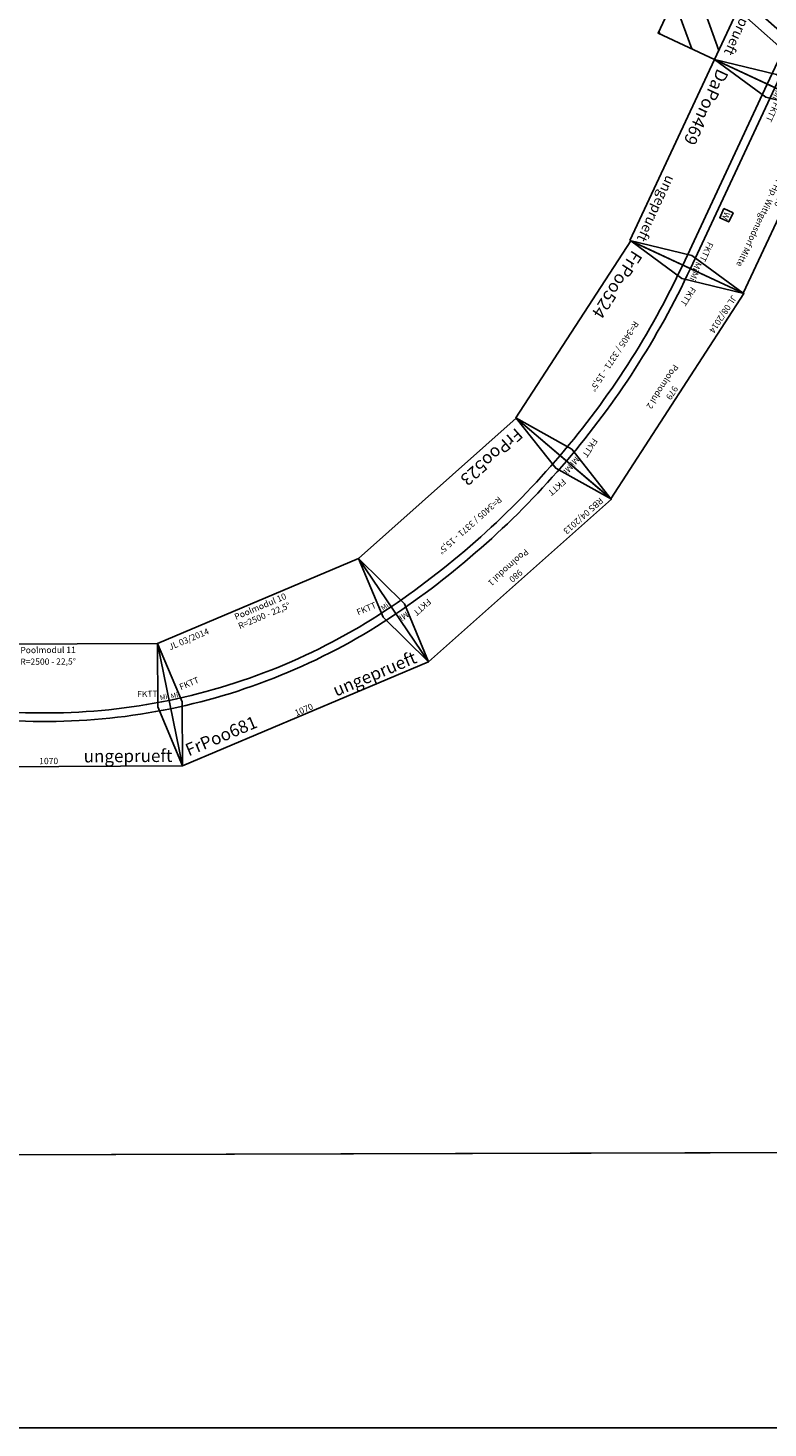
# Model space of a CAD drawing. Extents: x -995 to 43949, y -2783 to 20990.
# Drawn here: x 37238 to 40201, y -999 to 4607 of the extents above; entities that cross this region are included whole.
import ezdxf
from ezdxf.enums import TextEntityAlignment as Align

# ---------------------------------------------------------------- set-up
doc = ezdxf.new("R2010")
doc.units = 0
doc.layers.add('Bedienraum', color=2, linetype='Continuous', lineweight=25)
doc.layers.add('Straße+Bahnsteige', color=3, linetype='Continuous')
doc.styles.get("Standard").update_dxf_attribs({"font": 'ISOCP.SHX'})

# ---------------------------------------------------------------- blocks, each defined once
blk = doc.blocks.new('A$C2E6534B7')
for p, q in [((50, 500), (0, 250)), ((0, 500), (0, 0)), ((800, 500), (0, 500)), ((750, 500), (800, 250)), ((800, 0), (800, 500)), ((0, 250), (50, 0)), ((800, 250), (750, 0)), ((0, 0), (800, 0))]:
    blk.add_line(p, q)
for points in [[(0, 267), (800, 267)], [(800, 233), (0, 233)]]:
    blk.add_lwpolyline(points)
at = {"color": 2}
blk.add_text('MaLo 07/2017 ', height=20, dxfattribs=at).set_placement((55.1, 482.4), align=Align.MIDDLE_LEFT)
for s, p in [('Wittgensdorf Mitte Strecke Einschnitt', (400, 438.9)), ('800', (400, 475))]:
    blk.add_text(s, height=25).set_placement(p, align=Align.MIDDLE_CENTER)
for s, height, p in [('FKTT', 25, (24.1, 294.6)), ('FKTT', 25, (705.1, 293.8)), ('DaPon824', 50, (57.6, 49.9))]:
    blk.add_text(s, height=height).set_placement(p, align=Align.MIDDLE_LEFT)
at = {"color": 1}
blk.add_text('ungeprueft', height=40, dxfattribs=at).set_placement((756.3, 41.5), align=Align.MIDDLE_RIGHT)
blk = doc.blocks.new('_Wattenscheider')
blk.add_lwpolyline([(0, 0), (40, 0), (40, 40), (0, 40)], close=True)
blk.add_text('W', height=25).set_placement((7.6, 7.6))
blk = doc.blocks.new('A$C466E033E')
for p, q in [((50, 500), (0, 250)), ((0, 500), (0, 0)), ((800, 500), (0, 500)), ((800, 500), (750, 250)), ((800, 0), (800, 500)), ((0, 250), (50, 0)), ((750, 250), (800, 0)), ((0, 0), (800, 0))]:
    blk.add_line(p, q)
for points in [[(0, 267), (800, 267)], [(800, 233), (0, 233)]]:
    blk.add_lwpolyline(points)
for p in [(627.4, 279.3), (627.4, 183.5)]:
    blk.add_blockref('_Wattenscheider', p)
at = {"color": 2}
blk.add_text('MaLo 07/2017 ', height=20, dxfattribs=at).set_placement((55.1, 482.4), align=Align.MIDDLE_LEFT)
for s, p in [('Wittgensdorf Mitte Strecke Übergang', (400, 438.9)), ('800', (400, 475))]:
    blk.add_text(s, height=25).set_placement(p, align=Align.MIDDLE_CENTER)
for s, height, p in [('FKTT', 25, (24.1, 294.6)), ('FKTT', 25, (671.2, 296.8)), ('Mi', 25, (762.2, 288.2)), ('DaPon825', 50, (57.6, 49.9))]:
    blk.add_text(s, height=height).set_placement(p, align=Align.MIDDLE_LEFT)
at = {"color": 1}
blk.add_text('ungeprueft', height=40, dxfattribs=at).set_placement((782.3, 41.5), align=Align.MIDDLE_RIGHT)
blk = doc.blocks.new('A$C52447C67')
for p, q in [((0, 500), (50, 250)), ((0, 500), (0, 0)), ((800, 500), (0, 500)), ((800, 500), (750, 250)), ((800, 0), (800, 500)), ((50, 250), (0, 0)), ((750, 250), (800, 0)), ((0, 0), (800, 0))]:
    blk.add_line(p, q)
for points in [[(0, 267), (800, 267)], [(800, 233), (0, 233)]]:
    blk.add_lwpolyline(points)
blk.add_blockref('_Wattenscheider', (525.3, 287))
at = {"color": 2}
blk.add_text('MaLo 12/2016 ', height=20, dxfattribs=at).set_placement((15, 479.1), align=Align.MIDDLE_LEFT)
for s, p in [('Hauptsignal vor Hp. Wittgensdorf Mitte', (400, 438.9)), ('800', (400, 475))]:
    blk.add_text(s, height=25).set_placement(p, align=Align.MIDDLE_CENTER)
for s, height, p in [('Mi', 25, (5.3, 286)), ('FKTT', 25, (52.2, 299.6)), ('FKTT', 25, (671.2, 296.8)), ('Mi', 25, (762.2, 288.2)), ('DaPon469', 50, (25, 49.9))]:
    blk.add_text(s, height=height).set_placement(p, align=Align.MIDDLE_LEFT)
at = {"color": 1}
blk.add_text('ungeprueft', height=40, dxfattribs=at).set_placement((782.3, 41.5), align=Align.MIDDLE_RIGHT)
blk = doc.blocks.new('A$C6AA6275A')
h = blk.add_hatch()
h.set_pattern_fill('_USER', color=2, scale=100, angle=45, pattern_type=0)
h.set_pattern_definition([(45, (-41423.11, -219974.76), (-70.71068, 70.71068), [])])
h.paths.add_polyline_path([(2400, 1000), (0, 1000), (0, 750), (800, 750), (1600, 750), (2400, 750)])
h.paths.add_polyline_path([(2400, 250), (0, 250), (0, 0), (2400, 0)])
h.paths.add_polyline_path([(277.4, 766.3), (2114.6, 766.3), (2114.6, 967.2), (277.4, 967.2)], flags=24)
for p, q in [((50, 750), (0, 500)), ((2350, 500), (2400, 750)), ((2400, 517), (0, 517)), ((0, 500), (50, 250)), ((2400, 483), (0, 483)), ((2350, 500), (2400, 250))]:
    blk.add_line(p, q)
for points in [[(0, 750), (800, 750), (800, 250), (0, 250)], [(800, 750), (1600, 750), (1600, 250), (800, 250)], [(1600, 750), (2400, 750), (2400, 250), (1600, 250)], [(95.6, 526.4), (125.6, 526.4), (125.6, 556.4), (95.6, 556.4)], [(95.6, 443), (125.6, 443), (125.6, 473), (95.6, 473)], [(2126, 443), (2156, 443), (2156, 473), (2126, 473)]]:
    blk.add_lwpolyline(points, close=True)
at = {"layer": 'Bedienraum'}
for points in [[(0, 1000), (2400, 1000), (2400, 750), (0, 750)], [(0, 250), (2400, 250), (2400, 0), (0, 0)]]:
    blk.add_lwpolyline(points, close=True, dxfattribs=at)
at = {"layer": 'Straße+Bahnsteige'}
for p, q in [((2130, 250), (2280, 750)), ((2180, 250), (2330, 750))]:
    blk.add_line(p, q, dxfattribs=at)
for points in [[(330, 552), (330, 527), (2090, 527), (2090, 552)], [(2090, 448), (2090, 473), (330, 473), (330, 448)]]:
    blk.add_lwpolyline(points, dxfattribs=at)
for s, height, p in [('Hp. Wittgensdorf Mitte (DWIM)', 100, (1196, 878.4)), ('2400', 25, (1200, 717.7))]:
    blk.add_text(s, height=height).set_placement(p, align=Align.MIDDLE_CENTER)
at = {"color": 2}
blk.add_text('MaLo 12/2016 ', height=25, dxfattribs=at).set_placement((36.8, 714.4), align=Align.MIDDLE_LEFT)
for s, height, p in [('FKTT', 25, (16.4, 541.3)), ('FKTT', 25, (2275.4, 546)), ('Mi', 25, (2364.8, 538.4)), ('DaPon309', 50, (59.8, 294.1))]:
    blk.add_text(s, height=height).set_placement(p, align=Align.MIDDLE_LEFT)
for p in [(100.2, 532.7), (100.2, 449.3), (2130.6, 449.3)]:
    blk.add_text('W', height=18.8).set_placement(p)
at = {"color": 1}
blk.add_text('ungeprueft', height=40, dxfattribs=at).set_placement((2359, 291.6), align=Align.MIDDLE_RIGHT)
blk = doc.blocks.new('A$C300645A4')
for name, p in [('A$C6AA6275A', (1600, 0)), ('A$C2E6534B7', (800, 250)), ('A$C52447C67', (4000, 250))]:
    blk.add_blockref(name, p)
at = {"rotation": 180}
blk.add_blockref('A$C466E033E', (800, 750), dxfattribs=at)
blk = doc.blocks.new('A$C3C925E94')
blk.add_lwpolyline([(980, 495.7), (0, 495.7), (68.9, 0.4), (914.3, 0)], close=True)
for points in [[(0, 495.7), (84, 254.9), (68.9, 0.4)], [(980, 495.7), (897.6, 257.5), (914.3, 0)]]:
    blk.add_lwpolyline(points)
for radius in [3405.6, 3371.6]:
    blk.add_arc((501.8, -3111.4), radius, 82.4478, 97.9198)
at = {"color": 2}
blk.add_text('RBS 04/2013', height=25, dxfattribs=at).set_placement((28.7, 470.7), align=Align.MIDDLE_LEFT)
for s, p in [('980', (490, 470.7)), ('Poolmodul 1', (490, 425.3)), ('R=3405 / 3371 - 15,5%%D', (492.4, 197.6))]:
    blk.add_text(s, height=25).set_placement(p, align=Align.MIDDLE_CENTER)
for s, height, p in [('FKTT', 25, (89.9, 314.8)), ('FKTT', 25, (812.5, 314.8)), ('FrPoo523', 50, (93.9, 50.4))]:
    blk.add_text(s, height=height).set_placement(p, align=Align.MIDDLE_LEFT)
at = {"char_height": 25, "attachment_point": 5}
for insert, rotation in [((49.7, 287.3), 7.9198), ((931.6, 290.2), 352.4478)]:
    blk.add_mtext('Mi', dxfattribs=dict(at, insert=insert, rotation=rotation))
blk = doc.blocks.new('A$C30310228')
blk.add_line((32.5, 261.7), (37.2, 228.1))
blk.add_lwpolyline([(979, 495.7), (0, 495.7), (68.9, 0.4), (914.3, 0)], close=True)
for points in [[(0, 495.7), (84, 254.9), (68.9, 0.4)], [(979, 495.7), (897.6, 257.5), (914.3, 0)]]:
    blk.add_lwpolyline(points)
for radius, start in [(3405.6, 82.4568), (3371.6, 82.4557)]:
    blk.add_arc((501.8, -3111.4), radius, start, 97.9198)
at = {"color": 2}
blk.add_text('JL 08/2014', height=25, dxfattribs=at).set_placement((28.7, 470.7), align=Align.MIDDLE_LEFT)
for s, p in [('979', (490, 470.7)), ('Poolmodul 2', (490, 425.3)), ('R=3405 / 3371 - 15,5%%D', (492.4, 197.6))]:
    blk.add_text(s, height=25).set_placement(p, align=Align.MIDDLE_CENTER)
for s, height, p in [('FKTT', 25, (89.9, 314.8)), ('FKTT', 25, (812.5, 314.8)), ('FrPoo524', 50, (93.9, 50.4))]:
    blk.add_text(s, height=height).set_placement(p, align=Align.MIDDLE_LEFT)
at = {"char_height": 25, "attachment_point": 5}
for insert, rotation in [((49.7, 287.3), 7.9198), ((931.6, 290.2), 352.4478)]:
    blk.add_mtext('Mi', dxfattribs=dict(at, insert=insert, rotation=rotation))
blk = doc.blocks.new('A$C062D70BA')
for p, q in [((0, 0), (96.4, 490.6)), ((96.4, 490.6), (973.4, 490.6)), ((97.2, 235.6), (96.4, 490.6)), ((972.5, 236), (973.4, 490.6)), ((1070, 0), (973.4, 490.6)), ((0, 0), (97.2, 235.6)), ((972.5, 236), (1070, 0)), ((0, 0), (1070, 0))]:
    blk.add_line(p, q)
for radius in [2517, 2483]:
    blk.add_arc((534.9, 2697.4), radius, 258.7727, 281.227)
at = {"color": 2}
blk.add_text('JL 03/2014 ', height=25, dxfattribs=at).set_placement((108.2, 457.7), align=Align.MIDDLE_LEFT)
for s, p in [('Poolmodul 11', (534.9, 466.9)), ('R=2500 - 22,5°', (534.9, 420.4)), ('1070', (534.9, 22.1))]:
    blk.add_text(s, height=25).set_placement(p, align=Align.MIDDLE_CENTER)
for rotation, p in [(349.6121, (63.2, 279.4)), (11.14, (982, 272.6))]:
    blk.add_text('Mi', height=20, rotation=rotation).set_placement(p, align=Align.MIDDLE_LEFT)
for s, height, p in [('FKTT', 25, (111, 292.2)), ('FKTT', 25, (890.6, 288.3)), ('FrPoo682', 50, (43.2, 50))]:
    blk.add_text(s, height=height).set_placement(p, align=Align.MIDDLE_LEFT)
at = {"color": 1}
blk.add_text('ungeprueft', height=50, dxfattribs=at).set_placement((1030.2, 40.7), align=Align.MIDDLE_RIGHT)
blk = doc.blocks.new('A$C7E12418B')
for p, q in [((0, 0), (98.7, 490.2)), ((98.5, 235.9), (98.8, 490.2)), ((98.7, 490.2), (972.3, 490.4)), ((972, 236), (972.3, 490.4)), ((1070, 0), (972.3, 490.4)), ((0, 0), (98.5, 235.9)), ((1070, 0), (972, 236)), ((0, 0), (1070, 0))]:
    blk.add_line(p, q)
for radius in [2517, 2483]:
    blk.add_arc((535, 2697.5), radius, 258.7976, 281.2131)
at = {"color": 2}
blk.add_text('JL 03/2014 ', height=25, dxfattribs=at).set_placement((134.9, 457.5), align=Align.MIDDLE_LEFT)
for s, p in [('Poolmodul 10', (535.5, 466.7)), ('R=2500 - 22,5°', (535.5, 426.8)), ('1070', (535.5, 18.1))]:
    blk.add_text(s, height=25).set_placement(p, align=Align.MIDDLE_CENTER)
for rotation, p in [(349.6121, (65.2, 274.6)), (11.14, (979.5, 270))]:
    blk.add_text('Mi', height=20, rotation=rotation).set_placement(p, align=Align.MIDDLE_LEFT)
for s, height, p in [('FKTT', 25, (112.3, 293.5)), ('FKTT', 25, (882.5, 293.5)), ('FrPoo681', 50, (37.8, 49.8))]:
    blk.add_text(s, height=height).set_placement(p, align=Align.MIDDLE_LEFT)
at = {"color": 1}
blk.add_text('ungeprueft', height=50, dxfattribs=at).set_placement((1029.9, 40.5), align=Align.MIDDLE_RIGHT)

msp = doc.modelspace()

# ---------------------------------------------------------------- linework, layer by layer
for p, q in [((9, -1), (43044.1, 110.7)), ((9, -1), (39970.3, 102.7)), ((-1, -995.8), (43948.5, -999.2))]:
    msp.add_line(p, q)

# ---------------------------------------------------------------- block references
for name, p, rotation in [('A$C300645A4', (41454.4, 8211), 244.951520677326), ('A$C30310228', (39688.6, 3813.3), 237.0317296619702), ('A$C3C925E94', (39244.7, 3090.3), 221.6734095068538), ('A$C7E12418B', (37856.3, 1652.8), 22.86172881669524), ('A$C062D70BA', (36786.3, 1646.7), 0.3294227402134765)]:
    msp.add_blockref(name, p, dxfattribs=dict(rotation=rotation))

doc.saveas('drawing.dxf')
